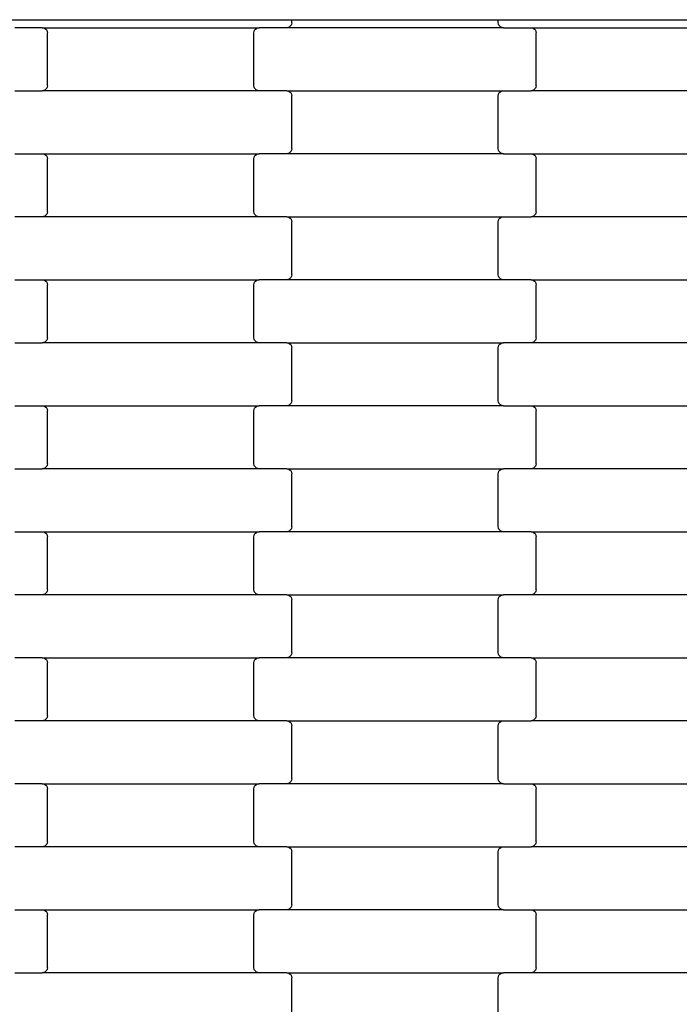
# Model space of a CAD drawing. Units: millimetres. Extents: x 344 to 12237, y -586 to 8269.
# Drawn here: x 6991 to 7253, y 4564 to 4955 of the extents above; entities that cross this region are included whole.
import ezdxf

# ---------------------------------------------------------------- set-up
doc = ezdxf.new("R2010")
doc.units = ezdxf.units.MM

msp = doc.modelspace()

# ---------------------------------------------------------------- linework, layer by layer
for p, q in [((6987, 4955.06), (6993, 4955.06)), ((6993, 4955.06), (7093, 4955.06)), ((7093, 4955.06), (7099, 4955.06)), ((7099, 4953.87), (7099, 4955.06)), ((7099, 4955.06), (7181, 4955.06)), ((7181, 4953.87), (7181, 4955.06)), ((7181, 4955.06), (7187, 4955.06)), ((7187, 4955.06), (7287, 4955.06)), ((6999.99, 4951.87), (6989.02, 4951.87)), ((6999.99, 4951.87), (7086.02, 4951.87)), ((6999.99, 4951.87), (7000.51, 4951.8)), ((7000.51, 4951.8), (7001, 4951.6)), ((7001, 4951.6), (7001.41, 4951.28)), ((7001.41, 4951.28), (7001.73, 4950.87)), ((7001.73, 4950.87), (7001.93, 4950.38)), ((7001.93, 4950.38), (7002, 4949.87)), ((7084, 4949.87), (7084.07, 4950.38)), ((7084.07, 4950.38), (7084.27, 4950.87)), ((7084.27, 4950.87), (7084.59, 4951.28)), ((7084.59, 4951.28), (7085.01, 4951.6)), ((7085.01, 4951.6), (7085.49, 4951.8)), ((7085.49, 4951.8), (7086.02, 4951.87)), ((7096.99, 4951.87), (7086.02, 4951.87)), ((7097.51, 4951.93), (7096.99, 4951.87)), ((7183.02, 4951.87), (7096.99, 4951.87)), ((7098, 4952.13), (7097.51, 4951.93)), ((7098.41, 4952.45), (7098, 4952.13)), ((7098.73, 4952.87), (7098.41, 4952.45)), ((7098.93, 4953.35), (7098.73, 4952.87)), ((7099, 4953.87), (7098.93, 4953.35)), ((7181.07, 4953.35), (7181, 4953.87)), ((7181.27, 4952.87), (7181.07, 4953.35)), ((7181.59, 4952.45), (7181.27, 4952.87)), ((7182.01, 4952.13), (7181.59, 4952.45)), ((7182.49, 4951.93), (7182.01, 4952.13)), ((7183.02, 4951.87), (7182.49, 4951.93)), ((7183.02, 4951.87), (7193.99, 4951.87)), ((7193.99, 4951.87), (7280.02, 4951.87)), ((7193.99, 4951.87), (7194.51, 4951.8)), ((7194.51, 4951.8), (7195, 4951.6)), ((7195, 4951.6), (7195.41, 4951.28)), ((7195.41, 4951.28), (7195.73, 4950.87)), ((7195.73, 4950.87), (7195.93, 4950.38)), ((7195.93, 4950.38), (7196, 4949.87)), ((7002, 4928.87), (7002, 4949.87)), ((7084, 4928.87), (7084, 4949.87)), ((7196, 4928.87), (7196, 4949.87)), ((6989.02, 4926.87), (6999.99, 4926.87)), ((7000.51, 4926.93), (6999.99, 4926.87)), ((7086.02, 4926.87), (6999.99, 4926.87)), ((7001, 4927.13), (7000.51, 4926.93)), ((7001.41, 4927.45), (7001, 4927.13)), ((7001.73, 4927.87), (7001.41, 4927.45)), ((7001.93, 4928.35), (7001.73, 4927.87)), ((7002, 4928.87), (7001.93, 4928.35)), ((7084.07, 4928.35), (7084, 4928.87)), ((7084.27, 4927.87), (7084.07, 4928.35)), ((7084.59, 4927.45), (7084.27, 4927.87)), ((7085.01, 4927.13), (7084.59, 4927.45)), ((7085.49, 4926.93), (7085.01, 4927.13)), ((7086.02, 4926.87), (7085.49, 4926.93)), ((7096.99, 4926.87), (7086.02, 4926.87)), ((7096.99, 4926.87), (7183.02, 4926.87)), ((7096.99, 4926.87), (7097.51, 4926.8)), ((7097.51, 4926.8), (7098, 4926.6)), ((7182.01, 4926.6), (7182.49, 4926.8)), ((7182.49, 4926.8), (7183.02, 4926.87)), ((7183.02, 4926.87), (7193.99, 4926.87)), ((7194.51, 4926.93), (7193.99, 4926.87)), ((7280.02, 4926.87), (7193.99, 4926.87)), ((7195, 4927.13), (7194.51, 4926.93)), ((7195.41, 4927.45), (7195, 4927.13)), ((7195.73, 4927.87), (7195.41, 4927.45)), ((7195.93, 4928.35), (7195.73, 4927.87)), ((7196, 4928.87), (7195.93, 4928.35)), ((7098, 4926.6), (7098.41, 4926.28)), ((7098.41, 4926.28), (7098.73, 4925.87)), ((7098.73, 4925.87), (7098.93, 4925.38)), ((7098.93, 4925.38), (7099, 4924.87)), ((7099, 4903.87), (7099, 4924.87)), ((7181, 4924.87), (7181.07, 4925.38)), ((7181, 4903.87), (7181, 4924.87)), ((7181.07, 4925.38), (7181.27, 4925.87)), ((7181.27, 4925.87), (7181.59, 4926.28)), ((7181.59, 4926.28), (7182.01, 4926.6)), ((7098.93, 4903.35), (7098.73, 4902.87)), ((7099, 4903.87), (7098.93, 4903.35)), ((7181.07, 4903.35), (7181, 4903.87)), ((7181.27, 4902.87), (7181.07, 4903.35)), ((6989.02, 4901.87), (6999.99, 4901.87)), ((6999.99, 4901.87), (7086.02, 4901.87)), ((6999.99, 4901.87), (7000.51, 4901.8)), ((7000.51, 4901.8), (7001, 4901.6)), ((7001, 4901.6), (7001.41, 4901.28)), ((7001.41, 4901.28), (7001.73, 4900.87)), ((7001.73, 4900.87), (7001.93, 4900.38)), ((7001.93, 4900.38), (7002, 4899.87)), ((7002, 4878.87), (7002, 4899.87)), ((7084, 4899.87), (7084.07, 4900.38)), ((7084, 4878.87), (7084, 4899.87)), ((7084.07, 4900.38), (7084.27, 4900.87)), ((7084.27, 4900.87), (7084.59, 4901.28)), ((7084.59, 4901.28), (7085.01, 4901.6)), ((7085.01, 4901.6), (7085.49, 4901.8)), ((7085.49, 4901.8), (7086.02, 4901.87)), ((7096.99, 4901.87), (7086.02, 4901.87)), ((7097.51, 4901.93), (7096.99, 4901.87)), ((7183.02, 4901.87), (7096.99, 4901.87)), ((7098, 4902.13), (7097.51, 4901.93)), ((7098.41, 4902.45), (7098, 4902.13)), ((7098.73, 4902.87), (7098.41, 4902.45)), ((7181.59, 4902.45), (7181.27, 4902.87)), ((7182.01, 4902.13), (7181.59, 4902.45)), ((7182.49, 4901.93), (7182.01, 4902.13)), ((7183.02, 4901.87), (7182.49, 4901.93)), ((7183.02, 4901.87), (7193.99, 4901.87)), ((7193.99, 4901.87), (7280.02, 4901.87)), ((7193.99, 4901.87), (7194.51, 4901.8)), ((7194.51, 4901.8), (7195, 4901.6)), ((7195, 4901.6), (7195.41, 4901.28)), ((7195.41, 4901.28), (7195.73, 4900.87)), ((7195.73, 4900.87), (7195.93, 4900.38)), ((7195.93, 4900.38), (7196, 4899.87)), ((7196, 4878.87), (7196, 4899.87)), ((6999.99, 4876.87), (6989.02, 4876.87)), ((7000.51, 4876.93), (6999.99, 4876.87)), ((7086.02, 4876.87), (6999.99, 4876.87)), ((7001, 4877.13), (7000.51, 4876.93)), ((7001.41, 4877.45), (7001, 4877.13)), ((7001.73, 4877.87), (7001.41, 4877.45)), ((7001.93, 4878.35), (7001.73, 4877.87)), ((7002, 4878.87), (7001.93, 4878.35)), ((7084.07, 4878.35), (7084, 4878.87)), ((7084.27, 4877.87), (7084.07, 4878.35)), ((7084.59, 4877.45), (7084.27, 4877.87)), ((7085.01, 4877.13), (7084.59, 4877.45)), ((7085.49, 4876.93), (7085.01, 4877.13)), ((7086.02, 4876.87), (7085.49, 4876.93)), ((7096.99, 4876.87), (7086.02, 4876.87)), ((7096.99, 4876.87), (7183.02, 4876.87)), ((7096.99, 4876.87), (7097.51, 4876.8)), ((7097.51, 4876.8), (7098, 4876.6)), ((7098, 4876.6), (7098.41, 4876.28)), ((7098.41, 4876.28), (7098.73, 4875.87)), ((7181.27, 4875.87), (7181.59, 4876.28)), ((7181.59, 4876.28), (7182.01, 4876.6)), ((7182.01, 4876.6), (7182.49, 4876.8)), ((7182.49, 4876.8), (7183.02, 4876.87)), ((7183.02, 4876.87), (7193.99, 4876.87)), ((7194.51, 4876.93), (7193.99, 4876.87)), ((7280.02, 4876.87), (7193.99, 4876.87)), ((7195, 4877.13), (7194.51, 4876.93)), ((7195.41, 4877.45), (7195, 4877.13)), ((7195.73, 4877.87), (7195.41, 4877.45)), ((7195.93, 4878.35), (7195.73, 4877.87)), ((7196, 4878.87), (7195.93, 4878.35)), ((7098.73, 4875.87), (7098.93, 4875.38)), ((7098.93, 4875.38), (7099, 4874.87)), ((7099, 4853.87), (7099, 4874.87)), ((7181, 4874.87), (7181.07, 4875.38)), ((7181, 4853.87), (7181, 4874.87)), ((7181.07, 4875.38), (7181.27, 4875.87)), ((7098.41, 4852.45), (7098, 4852.13)), ((7098.73, 4852.87), (7098.41, 4852.45)), ((7098.93, 4853.35), (7098.73, 4852.87)), ((7099, 4853.87), (7098.93, 4853.35)), ((7181.07, 4853.35), (7181, 4853.87)), ((7181.27, 4852.87), (7181.07, 4853.35)), ((7181.59, 4852.45), (7181.27, 4852.87)), ((7182.01, 4852.13), (7181.59, 4852.45)), ((6989.02, 4851.87), (6999.99, 4851.87)), ((6999.99, 4851.87), (7086.02, 4851.87)), ((6999.99, 4851.87), (7000.51, 4851.8)), ((7000.51, 4851.8), (7001, 4851.6)), ((7001, 4851.6), (7001.41, 4851.28)), ((7001.41, 4851.28), (7001.73, 4850.87)), ((7001.73, 4850.87), (7001.93, 4850.38)), ((7001.93, 4850.38), (7002, 4849.87)), ((7002, 4828.87), (7002, 4849.87)), ((7084, 4849.87), (7084.07, 4850.38)), ((7084, 4828.87), (7084, 4849.87)), ((7084.07, 4850.38), (7084.27, 4850.87)), ((7084.27, 4850.87), (7084.59, 4851.28)), ((7084.59, 4851.28), (7085.01, 4851.6)), ((7085.01, 4851.6), (7085.49, 4851.8)), ((7085.49, 4851.8), (7086.02, 4851.87)), ((7096.99, 4851.87), (7086.02, 4851.87)), ((7097.51, 4851.93), (7096.99, 4851.87)), ((7183.02, 4851.87), (7096.99, 4851.87)), ((7098, 4852.13), (7097.51, 4851.93)), ((7182.49, 4851.93), (7182.01, 4852.13)), ((7183.02, 4851.87), (7182.49, 4851.93)), ((7193.99, 4851.87), (7183.02, 4851.87)), ((7193.99, 4851.87), (7280.02, 4851.87)), ((7193.99, 4851.87), (7194.51, 4851.8)), ((7194.51, 4851.8), (7195, 4851.6)), ((7195, 4851.6), (7195.41, 4851.28)), ((7195.41, 4851.28), (7195.73, 4850.87)), ((7195.73, 4850.87), (7195.93, 4850.38)), ((7195.93, 4850.38), (7196, 4849.87)), ((7196, 4828.87), (7196, 4849.87)), ((6989.02, 4826.87), (6999.99, 4826.87)), ((7000.51, 4826.93), (6999.99, 4826.87)), ((7086.02, 4826.87), (6999.99, 4826.87)), ((7001, 4827.13), (7000.51, 4826.93)), ((7001.41, 4827.45), (7001, 4827.13)), ((7001.73, 4827.87), (7001.41, 4827.45)), ((7001.93, 4828.35), (7001.73, 4827.87)), ((7002, 4828.87), (7001.93, 4828.35)), ((7084.07, 4828.35), (7084, 4828.87)), ((7084.27, 4827.87), (7084.07, 4828.35)), ((7084.59, 4827.45), (7084.27, 4827.87)), ((7085.01, 4827.13), (7084.59, 4827.45)), ((7085.49, 4826.93), (7085.01, 4827.13)), ((7086.02, 4826.87), (7085.49, 4826.93)), ((7096.99, 4826.87), (7086.02, 4826.87)), ((7096.99, 4826.87), (7183.02, 4826.87)), ((7096.99, 4826.87), (7097.51, 4826.8)), ((7097.51, 4826.8), (7098, 4826.6)), ((7098, 4826.6), (7098.41, 4826.28)), ((7098.41, 4826.28), (7098.73, 4825.87)), ((7098.73, 4825.87), (7098.93, 4825.38)), ((7098.93, 4825.38), (7099, 4824.87)), ((7181, 4824.87), (7181.07, 4825.38)), ((7181.07, 4825.38), (7181.27, 4825.87)), ((7181.27, 4825.87), (7181.59, 4826.28)), ((7181.59, 4826.28), (7182.01, 4826.6)), ((7182.01, 4826.6), (7182.49, 4826.8)), ((7182.49, 4826.8), (7183.02, 4826.87)), ((7193.99, 4826.87), (7183.02, 4826.87)), ((7194.51, 4826.93), (7193.99, 4826.87)), ((7280.02, 4826.87), (7193.99, 4826.87)), ((7195, 4827.13), (7194.51, 4826.93)), ((7195.41, 4827.45), (7195, 4827.13)), ((7195.73, 4827.87), (7195.41, 4827.45)), ((7195.93, 4828.35), (7195.73, 4827.87)), ((7196, 4828.87), (7195.93, 4828.35)), ((7099, 4803.87), (7099, 4824.87)), ((7181, 4803.87), (7181, 4824.87)), ((6989.02, 4801.87), (6999.99, 4801.87)), ((6999.99, 4801.87), (7086.02, 4801.87)), ((6999.99, 4801.87), (7000.51, 4801.8)), ((7000.51, 4801.8), (7001, 4801.6)), ((7085.01, 4801.6), (7085.49, 4801.8)), ((7085.49, 4801.8), (7086.02, 4801.87)), ((7096.99, 4801.87), (7086.02, 4801.87)), ((7097.51, 4801.93), (7096.99, 4801.87)), ((7183.02, 4801.87), (7096.99, 4801.87)), ((7098, 4802.13), (7097.51, 4801.93)), ((7098.41, 4802.45), (7098, 4802.13)), ((7098.73, 4802.87), (7098.41, 4802.45)), ((7098.93, 4803.35), (7098.73, 4802.87)), ((7099, 4803.87), (7098.93, 4803.35)), ((7181.07, 4803.35), (7181, 4803.87)), ((7181.27, 4802.87), (7181.07, 4803.35)), ((7181.59, 4802.45), (7181.27, 4802.87)), ((7182.01, 4802.13), (7181.59, 4802.45)), ((7182.49, 4801.93), (7182.01, 4802.13)), ((7183.02, 4801.87), (7182.49, 4801.93)), ((7183.02, 4801.87), (7193.99, 4801.87)), ((7193.99, 4801.87), (7280.02, 4801.87)), ((7193.99, 4801.87), (7194.51, 4801.8)), ((7194.51, 4801.8), (7195, 4801.6)), ((7001, 4801.6), (7001.41, 4801.28)), ((7001.41, 4801.28), (7001.73, 4800.87)), ((7001.73, 4800.87), (7001.93, 4800.38)), ((7001.93, 4800.38), (7002, 4799.87)), ((7002, 4778.87), (7002, 4799.87)), ((7084, 4799.87), (7084.07, 4800.38)), ((7084, 4778.87), (7084, 4799.87)), ((7084.07, 4800.38), (7084.27, 4800.87)), ((7084.27, 4800.87), (7084.59, 4801.28)), ((7084.59, 4801.28), (7085.01, 4801.6)), ((7195, 4801.6), (7195.41, 4801.28)), ((7195.41, 4801.28), (7195.73, 4800.87)), ((7195.73, 4800.87), (7195.93, 4800.38)), ((7195.93, 4800.38), (7196, 4799.87)), ((7196, 4778.87), (7196, 4799.87)), ((7001.93, 4778.35), (7001.73, 4777.87)), ((7002, 4778.87), (7001.93, 4778.35)), ((7084.07, 4778.35), (7084, 4778.87)), ((7084.27, 4777.87), (7084.07, 4778.35)), ((7195.93, 4778.35), (7195.73, 4777.87)), ((7196, 4778.87), (7195.93, 4778.35)), ((6989.02, 4776.87), (6999.99, 4776.87)), ((7000.51, 4776.93), (6999.99, 4776.87)), ((7086.02, 4776.87), (6999.99, 4776.87)), ((7001, 4777.13), (7000.51, 4776.93)), ((7001.41, 4777.45), (7001, 4777.13)), ((7001.73, 4777.87), (7001.41, 4777.45)), ((7084.59, 4777.45), (7084.27, 4777.87)), ((7085.01, 4777.13), (7084.59, 4777.45)), ((7085.49, 4776.93), (7085.01, 4777.13)), ((7086.02, 4776.87), (7085.49, 4776.93)), ((7096.99, 4776.87), (7086.02, 4776.87)), ((7096.99, 4776.87), (7183.02, 4776.87)), ((7096.99, 4776.87), (7097.51, 4776.8)), ((7097.51, 4776.8), (7098, 4776.6)), ((7098, 4776.6), (7098.41, 4776.28)), ((7098.41, 4776.28), (7098.73, 4775.87)), ((7098.73, 4775.87), (7098.93, 4775.38)), ((7098.93, 4775.38), (7099, 4774.87)), ((7099, 4753.87), (7099, 4774.87)), ((7181, 4774.87), (7181.07, 4775.38)), ((7181, 4753.87), (7181, 4774.87)), ((7181.07, 4775.38), (7181.27, 4775.87)), ((7181.27, 4775.87), (7181.59, 4776.28)), ((7181.59, 4776.28), (7182.01, 4776.6)), ((7182.01, 4776.6), (7182.49, 4776.8)), ((7182.49, 4776.8), (7183.02, 4776.87)), ((7193.99, 4776.87), (7183.02, 4776.87)), ((7194.51, 4776.93), (7193.99, 4776.87)), ((7280.02, 4776.87), (7193.99, 4776.87)), ((7195, 4777.13), (7194.51, 4776.93)), ((7195.41, 4777.45), (7195, 4777.13)), ((7195.73, 4777.87), (7195.41, 4777.45)), ((6989.02, 4751.87), (6999.99, 4751.87)), ((6999.99, 4751.87), (7086.02, 4751.87)), ((6999.99, 4751.87), (7000.51, 4751.8)), ((7000.51, 4751.8), (7001, 4751.6)), ((7001, 4751.6), (7001.41, 4751.28)), ((7001.41, 4751.28), (7001.73, 4750.87)), ((7001.73, 4750.87), (7001.93, 4750.38)), ((7084.07, 4750.38), (7084.27, 4750.87)), ((7084.27, 4750.87), (7084.59, 4751.28)), ((7084.59, 4751.28), (7085.01, 4751.6)), ((7085.01, 4751.6), (7085.49, 4751.8)), ((7085.49, 4751.8), (7086.02, 4751.87)), ((7096.99, 4751.87), (7086.02, 4751.87)), ((7097.51, 4751.93), (7096.99, 4751.87)), ((7183.02, 4751.87), (7096.99, 4751.87)), ((7098, 4752.13), (7097.51, 4751.93)), ((7098.41, 4752.45), (7098, 4752.13)), ((7098.73, 4752.87), (7098.41, 4752.45)), ((7098.93, 4753.35), (7098.73, 4752.87)), ((7099, 4753.87), (7098.93, 4753.35)), ((7181.07, 4753.35), (7181, 4753.87)), ((7181.27, 4752.87), (7181.07, 4753.35)), ((7181.59, 4752.45), (7181.27, 4752.87)), ((7182.01, 4752.13), (7181.59, 4752.45)), ((7182.49, 4751.93), (7182.01, 4752.13)), ((7183.02, 4751.87), (7182.49, 4751.93)), ((7193.99, 4751.87), (7183.02, 4751.87)), ((7193.99, 4751.87), (7280.02, 4751.87)), ((7193.99, 4751.87), (7194.51, 4751.8)), ((7194.51, 4751.8), (7195, 4751.6)), ((7195, 4751.6), (7195.41, 4751.28)), ((7195.41, 4751.28), (7195.73, 4750.87)), ((7195.73, 4750.87), (7195.93, 4750.38)), ((7001.93, 4750.38), (7002, 4749.87)), ((7002, 4728.87), (7002, 4749.87)), ((7084, 4749.87), (7084.07, 4750.38)), ((7084, 4728.87), (7084, 4749.87)), ((7195.93, 4750.38), (7196, 4749.87)), ((7196, 4728.87), (7196, 4749.87)), ((7001.41, 4727.45), (7001, 4727.13)), ((7001.73, 4727.87), (7001.41, 4727.45)), ((7001.93, 4728.35), (7001.73, 4727.87)), ((7002, 4728.87), (7001.93, 4728.35)), ((7084.07, 4728.35), (7084, 4728.87)), ((7084.27, 4727.87), (7084.07, 4728.35)), ((7084.59, 4727.45), (7084.27, 4727.87)), ((7085.01, 4727.13), (7084.59, 4727.45)), ((7195.41, 4727.45), (7195, 4727.13)), ((7195.73, 4727.87), (7195.41, 4727.45)), ((7195.93, 4728.35), (7195.73, 4727.87)), ((7196, 4728.87), (7195.93, 4728.35)), ((6999.99, 4726.87), (6989.02, 4726.87)), ((7000.51, 4726.93), (6999.99, 4726.87)), ((7086.02, 4726.87), (6999.99, 4726.87)), ((7001, 4727.13), (7000.51, 4726.93)), ((7085.49, 4726.93), (7085.01, 4727.13)), ((7086.02, 4726.87), (7085.49, 4726.93)), ((7096.99, 4726.87), (7086.02, 4726.87)), ((7096.99, 4726.87), (7183.02, 4726.87)), ((7096.99, 4726.87), (7097.51, 4726.8)), ((7097.51, 4726.8), (7098, 4726.6)), ((7098, 4726.6), (7098.41, 4726.28)), ((7098.41, 4726.28), (7098.73, 4725.87)), ((7098.73, 4725.87), (7098.93, 4725.38)), ((7098.93, 4725.38), (7099, 4724.87)), ((7099, 4703.87), (7099, 4724.87)), ((7181, 4724.87), (7181.07, 4725.38)), ((7181, 4703.87), (7181, 4724.87)), ((7181.07, 4725.38), (7181.27, 4725.87)), ((7181.27, 4725.87), (7181.59, 4726.28)), ((7181.59, 4726.28), (7182.01, 4726.6)), ((7182.01, 4726.6), (7182.49, 4726.8)), ((7182.49, 4726.8), (7183.02, 4726.87)), ((7193.99, 4726.87), (7183.02, 4726.87)), ((7194.51, 4726.93), (7193.99, 4726.87)), ((7280.02, 4726.87), (7193.99, 4726.87)), ((7195, 4727.13), (7194.51, 4726.93)), ((6999.99, 4701.87), (6989.02, 4701.87)), ((6999.99, 4701.87), (7086.02, 4701.87)), ((6999.99, 4701.87), (7000.51, 4701.8)), ((7000.51, 4701.8), (7001, 4701.6)), ((7001, 4701.6), (7001.41, 4701.28)), ((7001.41, 4701.28), (7001.73, 4700.87)), ((7001.73, 4700.87), (7001.93, 4700.38)), ((7001.93, 4700.38), (7002, 4699.87)), ((7084, 4699.87), (7084.07, 4700.38)), ((7084.07, 4700.38), (7084.27, 4700.87)), ((7084.27, 4700.87), (7084.59, 4701.28)), ((7084.59, 4701.28), (7085.01, 4701.6)), ((7085.01, 4701.6), (7085.49, 4701.8)), ((7085.49, 4701.8), (7086.02, 4701.87)), ((7096.99, 4701.87), (7086.02, 4701.87)), ((7097.51, 4701.93), (7096.99, 4701.87)), ((7183.02, 4701.87), (7096.99, 4701.87)), ((7098, 4702.13), (7097.51, 4701.93)), ((7098.41, 4702.45), (7098, 4702.13)), ((7098.73, 4702.87), (7098.41, 4702.45)), ((7098.93, 4703.35), (7098.73, 4702.87)), ((7099, 4703.87), (7098.93, 4703.35)), ((7181.07, 4703.35), (7181, 4703.87)), ((7181.27, 4702.87), (7181.07, 4703.35)), ((7181.59, 4702.45), (7181.27, 4702.87)), ((7182.01, 4702.13), (7181.59, 4702.45)), ((7182.49, 4701.93), (7182.01, 4702.13)), ((7183.02, 4701.87), (7182.49, 4701.93)), ((7193.99, 4701.87), (7183.02, 4701.87)), ((7193.99, 4701.87), (7194.51, 4701.8)), ((7193.99, 4701.87), (7280.02, 4701.87)), ((7194.51, 4701.8), (7195, 4701.6)), ((7195, 4701.6), (7195.41, 4701.28)), ((7195.41, 4701.28), (7195.73, 4700.87)), ((7195.73, 4700.87), (7195.93, 4700.38)), ((7195.93, 4700.38), (7196, 4699.87)), ((7002, 4678.87), (7002, 4699.87)), ((7084, 4678.87), (7084, 4699.87)), ((7196, 4678.87), (7196, 4699.87)), ((6999.99, 4676.87), (6989.02, 4676.87)), ((7000.51, 4676.93), (6999.99, 4676.87)), ((7086.02, 4676.87), (6999.99, 4676.87)), ((7001, 4677.13), (7000.51, 4676.93)), ((7001.41, 4677.45), (7001, 4677.13)), ((7001.73, 4677.87), (7001.41, 4677.45)), ((7001.93, 4678.35), (7001.73, 4677.87)), ((7002, 4678.87), (7001.93, 4678.35)), ((7084.07, 4678.35), (7084, 4678.87)), ((7084.27, 4677.87), (7084.07, 4678.35)), ((7084.59, 4677.45), (7084.27, 4677.87)), ((7085.01, 4677.13), (7084.59, 4677.45)), ((7085.49, 4676.93), (7085.01, 4677.13)), ((7086.02, 4676.87), (7085.49, 4676.93)), ((7096.99, 4676.87), (7086.02, 4676.87)), ((7096.99, 4676.87), (7183.02, 4676.87)), ((7096.99, 4676.87), (7097.51, 4676.8)), ((7097.51, 4676.8), (7098, 4676.6)), ((7182.01, 4676.6), (7182.49, 4676.8)), ((7182.49, 4676.8), (7183.02, 4676.87)), ((7183.02, 4676.87), (7193.99, 4676.87)), ((7194.51, 4676.93), (7193.99, 4676.87)), ((7280.02, 4676.87), (7193.99, 4676.87)), ((7195, 4677.13), (7194.51, 4676.93)), ((7195.41, 4677.45), (7195, 4677.13)), ((7195.73, 4677.87), (7195.41, 4677.45)), ((7195.93, 4678.35), (7195.73, 4677.87)), ((7196, 4678.87), (7195.93, 4678.35)), ((7098, 4676.6), (7098.41, 4676.28)), ((7098.41, 4676.28), (7098.73, 4675.87)), ((7098.73, 4675.87), (7098.93, 4675.38)), ((7098.93, 4675.38), (7099, 4674.87)), ((7099, 4653.87), (7099, 4674.87)), ((7181, 4674.87), (7181.07, 4675.38)), ((7181, 4653.87), (7181, 4674.87)), ((7181.07, 4675.38), (7181.27, 4675.87)), ((7181.27, 4675.87), (7181.59, 4676.28)), ((7181.59, 4676.28), (7182.01, 4676.6)), ((7098.93, 4653.35), (7098.73, 4652.87)), ((7099, 4653.87), (7098.93, 4653.35)), ((7181.07, 4653.35), (7181, 4653.87)), ((7181.27, 4652.87), (7181.07, 4653.35)), ((6999.99, 4651.87), (6989.02, 4651.87)), ((6999.99, 4651.87), (7086.02, 4651.87)), ((6999.99, 4651.87), (7000.51, 4651.8)), ((7000.51, 4651.8), (7001, 4651.6)), ((7001, 4651.6), (7001.41, 4651.28)), ((7001.41, 4651.28), (7001.73, 4650.87)), ((7001.73, 4650.87), (7001.93, 4650.38)), ((7001.93, 4650.38), (7002, 4649.87)), ((7002, 4628.87), (7002, 4649.87)), ((7084, 4649.87), (7084.07, 4650.38)), ((7084, 4628.87), (7084, 4649.87)), ((7084.07, 4650.38), (7084.27, 4650.87)), ((7084.27, 4650.87), (7084.59, 4651.28)), ((7084.59, 4651.28), (7085.01, 4651.6)), ((7085.01, 4651.6), (7085.49, 4651.8)), ((7085.49, 4651.8), (7086.02, 4651.87)), ((7096.99, 4651.87), (7086.02, 4651.87)), ((7097.51, 4651.93), (7096.99, 4651.87)), ((7183.02, 4651.87), (7096.99, 4651.87)), ((7098, 4652.13), (7097.51, 4651.93)), ((7098.41, 4652.45), (7098, 4652.13)), ((7098.73, 4652.87), (7098.41, 4652.45)), ((7181.59, 4652.45), (7181.27, 4652.87)), ((7182.01, 4652.13), (7181.59, 4652.45)), ((7182.49, 4651.93), (7182.01, 4652.13)), ((7183.02, 4651.87), (7182.49, 4651.93)), ((7183.02, 4651.87), (7193.99, 4651.87)), ((7193.99, 4651.87), (7194.51, 4651.8)), ((7193.99, 4651.87), (7280.02, 4651.87)), ((7194.51, 4651.8), (7195, 4651.6)), ((7195, 4651.6), (7195.41, 4651.28)), ((7195.41, 4651.28), (7195.73, 4650.87)), ((7195.73, 4650.87), (7195.93, 4650.38)), ((7195.93, 4650.38), (7196, 4649.87)), ((7196, 4628.87), (7196, 4649.87)), ((6999.99, 4626.87), (6989.02, 4626.87)), ((7000.51, 4626.93), (6999.99, 4626.87)), ((7086.02, 4626.87), (6999.99, 4626.87)), ((7001, 4627.13), (7000.51, 4626.93)), ((7001.41, 4627.45), (7001, 4627.13)), ((7001.73, 4627.87), (7001.41, 4627.45)), ((7001.93, 4628.35), (7001.73, 4627.87)), ((7002, 4628.87), (7001.93, 4628.35)), ((7084.07, 4628.35), (7084, 4628.87)), ((7084.27, 4627.87), (7084.07, 4628.35)), ((7084.59, 4627.45), (7084.27, 4627.87)), ((7085.01, 4627.13), (7084.59, 4627.45)), ((7085.49, 4626.93), (7085.01, 4627.13)), ((7086.02, 4626.87), (7085.49, 4626.93)), ((7096.99, 4626.87), (7086.02, 4626.87)), ((7096.99, 4626.87), (7183.02, 4626.87)), ((7096.99, 4626.87), (7097.51, 4626.8)), ((7097.51, 4626.8), (7098, 4626.6)), ((7098, 4626.6), (7098.41, 4626.28)), ((7098.41, 4626.28), (7098.73, 4625.87)), ((7098.73, 4625.87), (7098.93, 4625.38)), ((7181.07, 4625.38), (7181.27, 4625.87)), ((7181.27, 4625.87), (7181.59, 4626.28)), ((7181.59, 4626.28), (7182.01, 4626.6)), ((7182.01, 4626.6), (7182.49, 4626.8)), ((7182.49, 4626.8), (7183.02, 4626.87)), ((7183.02, 4626.87), (7193.99, 4626.87)), ((7194.51, 4626.93), (7193.99, 4626.87)), ((7280.02, 4626.87), (7193.99, 4626.87)), ((7195, 4627.13), (7194.51, 4626.93)), ((7195.41, 4627.45), (7195, 4627.13)), ((7195.73, 4627.87), (7195.41, 4627.45)), ((7195.93, 4628.35), (7195.73, 4627.87)), ((7196, 4628.87), (7195.93, 4628.35)), ((7098.93, 4625.38), (7099, 4624.87)), ((7099, 4603.87), (7099, 4624.87)), ((7181, 4624.87), (7181.07, 4625.38)), ((7181, 4603.87), (7181, 4624.87)), ((7098.41, 4602.45), (7098, 4602.13)), ((7098.73, 4602.87), (7098.41, 4602.45)), ((7098.93, 4603.35), (7098.73, 4602.87)), ((7099, 4603.87), (7098.93, 4603.35)), ((7181.07, 4603.35), (7181, 4603.87)), ((7181.27, 4602.87), (7181.07, 4603.35)), ((7181.59, 4602.45), (7181.27, 4602.87)), ((7182.01, 4602.13), (7181.59, 4602.45)), ((6989.02, 4601.87), (6999.99, 4601.87)), ((6999.99, 4601.87), (7086.02, 4601.87)), ((6999.99, 4601.87), (7000.51, 4601.8)), ((7000.51, 4601.8), (7001, 4601.6)), ((7001, 4601.6), (7001.41, 4601.28)), ((7001.41, 4601.28), (7001.73, 4600.87)), ((7001.73, 4600.87), (7001.93, 4600.38)), ((7001.93, 4600.38), (7002, 4599.87)), ((7002, 4578.87), (7002, 4599.87)), ((7084, 4599.87), (7084.07, 4600.38)), ((7084, 4578.87), (7084, 4599.87)), ((7084.07, 4600.38), (7084.27, 4600.87)), ((7084.27, 4600.87), (7084.59, 4601.28)), ((7084.59, 4601.28), (7085.01, 4601.6)), ((7085.01, 4601.6), (7085.49, 4601.8)), ((7085.49, 4601.8), (7086.02, 4601.87)), ((7096.99, 4601.87), (7086.02, 4601.87)), ((7097.51, 4601.93), (7096.99, 4601.87)), ((7183.02, 4601.87), (7096.99, 4601.87)), ((7098, 4602.13), (7097.51, 4601.93)), ((7182.49, 4601.93), (7182.01, 4602.13)), ((7183.02, 4601.87), (7182.49, 4601.93)), ((7183.02, 4601.87), (7193.99, 4601.87)), ((7193.99, 4601.87), (7194.51, 4601.8)), ((7193.99, 4601.87), (7280.02, 4601.87)), ((7194.51, 4601.8), (7195, 4601.6)), ((7195, 4601.6), (7195.41, 4601.28)), ((7195.41, 4601.28), (7195.73, 4600.87)), ((7195.73, 4600.87), (7195.93, 4600.38)), ((7195.93, 4600.38), (7196, 4599.87)), ((7196, 4578.87), (7196, 4599.87)), ((6989.02, 4576.87), (6999.99, 4576.87)), ((7000.51, 4576.93), (6999.99, 4576.87)), ((7086.02, 4576.87), (6999.99, 4576.87)), ((7001, 4577.13), (7000.51, 4576.93)), ((7001.41, 4577.45), (7001, 4577.13)), ((7001.73, 4577.87), (7001.41, 4577.45)), ((7001.93, 4578.35), (7001.73, 4577.87)), ((7002, 4578.87), (7001.93, 4578.35)), ((7084.07, 4578.35), (7084, 4578.87)), ((7084.27, 4577.87), (7084.07, 4578.35)), ((7084.59, 4577.45), (7084.27, 4577.87)), ((7085.01, 4577.13), (7084.59, 4577.45)), ((7085.49, 4576.93), (7085.01, 4577.13)), ((7086.02, 4576.87), (7085.49, 4576.93)), ((7096.99, 4576.87), (7086.02, 4576.87)), ((7096.99, 4576.87), (7183.02, 4576.87)), ((7096.99, 4576.87), (7097.51, 4576.8)), ((7097.51, 4576.8), (7098, 4576.6)), ((7098, 4576.6), (7098.41, 4576.28)), ((7098.41, 4576.28), (7098.73, 4575.87)), ((7098.73, 4575.87), (7098.93, 4575.38)), ((7098.93, 4575.38), (7099, 4574.87)), ((7181, 4574.87), (7181.07, 4575.38)), ((7181.07, 4575.38), (7181.27, 4575.87)), ((7181.27, 4575.87), (7181.59, 4576.28)), ((7181.59, 4576.28), (7182.01, 4576.6)), ((7182.01, 4576.6), (7182.49, 4576.8)), ((7182.49, 4576.8), (7183.02, 4576.87)), ((7193.99, 4576.87), (7183.02, 4576.87)), ((7194.51, 4576.93), (7193.99, 4576.87)), ((7280.02, 4576.87), (7193.99, 4576.87)), ((7195, 4577.13), (7194.51, 4576.93)), ((7195.41, 4577.45), (7195, 4577.13)), ((7195.73, 4577.87), (7195.41, 4577.45)), ((7195.93, 4578.35), (7195.73, 4577.87)), ((7196, 4578.87), (7195.93, 4578.35)), ((7099, 4553.87), (7099, 4574.87)), ((7181, 4553.87), (7181, 4574.87))]:
    msp.add_line(p, q)

doc.saveas('drawing.dxf')
